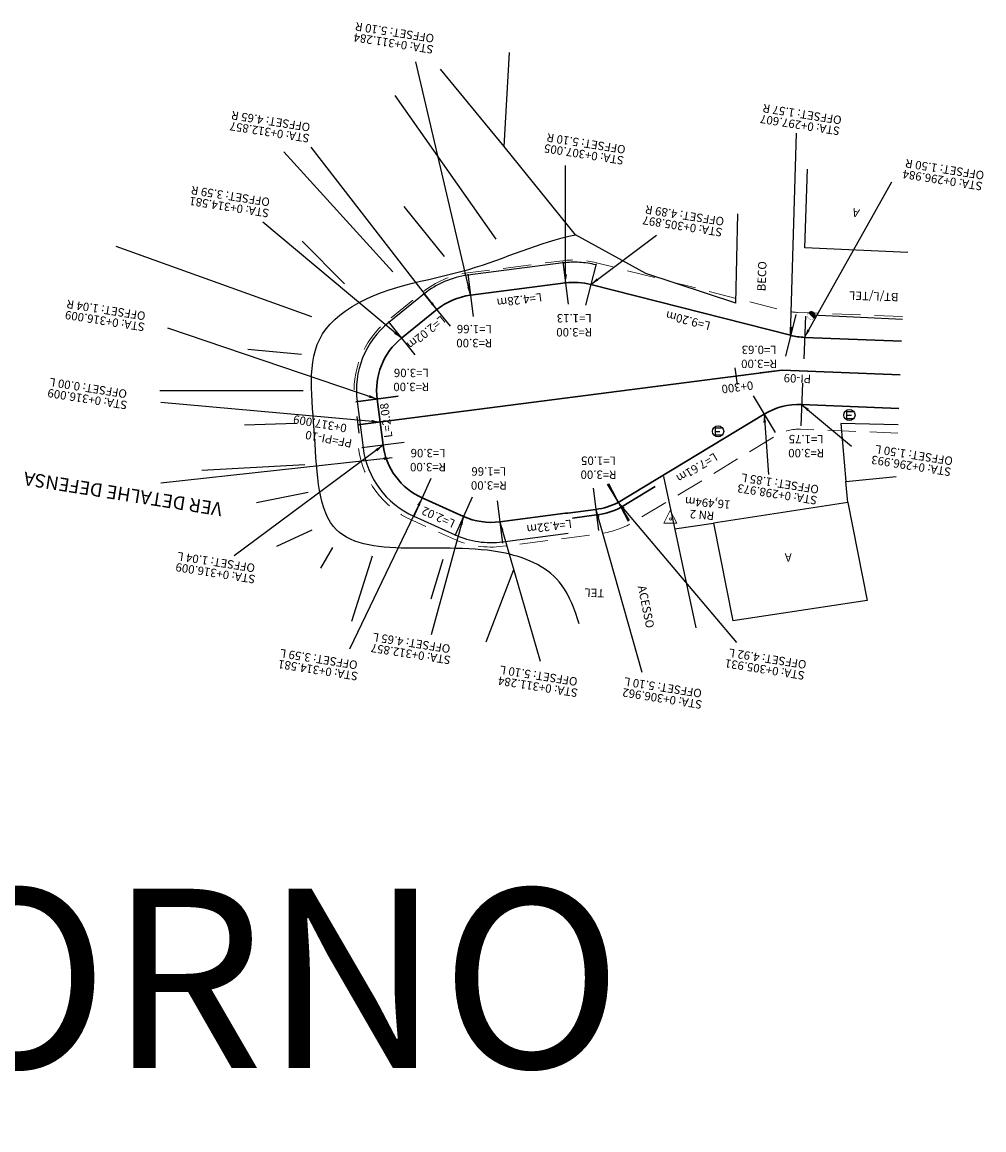
# Model space of a CAD drawing. Units: metres. Extents: x 177509 to 178231, y 1661562 to 1662064.
# Drawn here: x 177602 to 177645, y 1661981 to 1662031 of the extents above; entities that cross this region are included whole.
import ezdxf
from ezdxf.enums import TextEntityAlignment as Align

# ---------------------------------------------------------------- set-up
doc = ezdxf.new("R2010")
doc.units = ezdxf.units.M
doc.header["$LTSCALE"] = 10
doc.header["$MEASUREMENT"] = 0
doc.linetypes.add('CENTERX2', pattern=[4, 2.5, -0.5, 0.5, -0.5])
doc.linetypes.add('HIDDEN2', pattern=[0.1875, 0.125, -0.0625])
for name, color, linetype in [('1-Cotas', 2, 'Continuous'), ('1-PI', 4, 'Continuous'), ('1-STALBL', 7, 'Continuous'), ('1-Texto', 7, 'Continuous'), ('Bordo', 8, 'Continuous'), ('CloacalExist', 1, 'Continuous'), ('Construções', 3, 'Continuous'), ('Divisa', 8, 'Continuous'), ('Muro', 8, 'Continuous'), ('PosteMadeira', 1, 'Continuous'), ('Talude', 8, 'Continuous'), ('Tela', 8, 'CERCA_DE_RIPA'), ('Textos', 1, 'Continuous')]:
    doc.layers.add(name, color=color, linetype=linetype)
for name, color, linetype, lineweight in [('1-Defensa', 40, 'Continuous', 30), ('1-EixoProj', 10, 'Continuous', 30), ('1-Guarda-corpo', 210, 'CENTERX2', 25), ('1-MEIO-FIO', 170, 'Continuous', 30), ('1-Passeio', 200, 'HIDDEN2', 18), ('AuxTopo', 10, 'Continuous', 20)]:
    doc.layers.add(name, color=color, linetype=linetype, lineweight=lineweight)
doc.styles.add('1.2mm', font='romans', dxfattribs={"height": 0.12})
doc.styles.add('1.5mm', font='romans', dxfattribs={"height": 0.15})
doc.styles.add('16mm', font='romans', dxfattribs={"height": 1.6})
doc.styles.add('2mm', font='romans', dxfattribs={"height": 0.2})
doc.linetypes.add('CERCA_DE_RIPA', pattern='A,0.15,-0.075,["//",Standard,S=0.05,R=0,X=-0.04,Y=-0.025],-0.075', length=0.3)
doc.dimstyles.new('COTA', dxfattribs={"dimtxt": 0.75, "dimasz": 0.75, "dimexe": 0.3, "dimexo": 0.3, "dimgap": 0.09, "dimtad": 0, "dimtih": 1, "dimtoh": 1, "dimzin": 0, "dimdsep": 46, "dimtxsty": '1.5mm', "dimblk": 'ARCHTICK', "dimcen": 0.3, "dimclrd": 1, "dimclre": 1, "dimclrt": 256, "dimaunit": 1, "dimadec": 4, "dimazin": 0, "dimtfac": 1, "dimtofl": 0, "dimtmove": 0, "dimatfit": 3, "dimfxl": 0, "dimtolj": 1, "dimtzin": 0, "dimarcsym": 0})

# ---------------------------------------------------------------- blocks, each defined once
blk = doc.blocks.new('lbl_tic')
blk.add_line((0, -0.04165), (0, 0.04165))
blk = doc.blocks.new('pm')
blk.add_hatch(color=256).paths.add_polyline_path([(-0.00051, 0.00051), (0.00051, -0.00051, 0.198912), (0.00072, 0, 0.668179)])
blk.add_line((-0.00051, 0.00051), (0.00051, -0.00051))
at = {"const_width": 0.00005}
blk.add_lwpolyline([(-0.00072, 0, 1), (0.00072, 0, 1)], format="xyb", close=True, dxfattribs=at)
blk = doc.blocks.new('sta')
for p, q in [((-0.0001, 0.00253), (-0.00201, -0.00128)), ((0.0018, -0.00128), (-0.0001, 0.00253)), ((-0.00201, -0.00128), (0.0018, -0.00128))]:
    blk.add_line(p, q)
blk.add_circle((0, 0), 0.000319)
blk = doc.blocks.new('cxesg')
for p, q in [((0.00058, 0.00057), (-0.00054, 0.00057)), ((-0.00054, 0.00057), (-0.00054, -0.0006)), ((-0.00054, -0.00001), (0.00034, -0.00001)), ((-0.00054, -0.0006), (0.00058, -0.0006))]:
    blk.add_line(p, q)
blk.add_circle((0, 0), 0.001)
blk = doc.blocks.new('_ArchTick')
at = {"color": 0, "linetype": 'ByBlock', "const_width": 0.15}
blk.add_lwpolyline([(-0.5, -0.5), (0.5, 0.5)], dxfattribs=at)
blk = doc.blocks.new('arctick')
blk.add_line((0, -0.075), (0, 0.075))

msp = doc.modelspace()

# ---------------------------------------------------------------- linework, layer by layer
at = {"layer": '1-Defensa'}
msp.add_lwpolyline([(177627.281, 1662018.81, 0.094833), (177626.155, 1662018.878), (177621.911, 1662018.328, 0.138845), (177620.408, 1662017.685), (177618.834, 1662016.411, 0.260393), (177617.747, 1662013.694), (177618.013, 1662011.636, 0.260393), (177619.756, 1662009.285), (177621.602, 1662008.454, 0.138845), (177623.219, 1662008.214), (177626.156, 1662008.594)], format="xyb", dxfattribs=at)
at = {"layer": '1-EixoProj'}
msp.add_lwpolyline([(177641.087, 1662014.775), (177635.821, 1662014.986), (177616.888, 1662012.537)], dxfattribs=at)
at = {"layer": '1-Guarda-corpo'}
msp.add_lwpolyline([(177627.503, 1662019.682, 0.094833), (177626.04, 1662019.77), (177621.795, 1662019.221, 0.138845), (177619.842, 1662018.385), (177618.268, 1662017.111, 0.260393), (177616.854, 1662013.579), (177617.121, 1662011.52, 0.260393), (177619.387, 1662008.465), (177621.233, 1662007.633, 0.138845), (177623.335, 1662007.321), (177626.271, 1662007.701)], format="xyb", dxfattribs=at)
at = {"layer": '1-MEIO-FIO'}
for p, q in [((177627.281, 1662018.81), (177636.194, 1662016.538)), ((177636.815, 1662016.447), (177641.147, 1662016.273)), ((177635.012, 1662013.019), (177628.505, 1662009.082)), ((177641.026, 1662013.276), (177636.686, 1662013.45)), ((177626.255, 1662008.607), (177626.156, 1662008.594)), ((177627.506, 1662008.768), (177626.255, 1662008.607))]:
    msp.add_line(p, q, dxfattribs=at)
msp.add_lwpolyline([(177630.157, 1662009.79), (177628.628, 1662008.864, -0.088572), (177627.538, 1662008.52), (177626.466, 1662008.382)], format="xyb", dxfattribs=at)
for centre, start, end in [((177636.935, 1662019.445), 255.7026, 267.6989), ((177636.565, 1662010.453), 87.6989, 121.1785), ((177627.121, 1662011.744), 277.372, 297.4729)]:
    msp.add_arc(centre, 3, start, end, dxfattribs=at)
at = {"layer": '1-Passeio', "flags": 128}
for points in [[(177641.191, 1662017.373), (177636.494, 1662017.561, -0.052391), (177635.873, 1662017.652), (177627.528, 1662019.779, 0.094833), (177626.027, 1662019.869), (177621.782, 1662019.32, 0.138845), (177619.779, 1662018.462), (177618.205, 1662017.188, 0.260393), (177616.755, 1662013.566)], [(177640.982, 1662012.177), (177636.641, 1662012.351, 0.147131), (177635.581, 1662012.078), (177629.046, 1662008.124, -0.09029), (177627.647, 1662007.678), (177623.361, 1662007.123, -0.138845), (177621.151, 1662007.451), (177619.305, 1662008.282, -0.260393), (177616.922, 1662011.494)]]:
    msp.add_lwpolyline(points, format="xyb", dxfattribs=at)
at = {"layer": '1-PI'}
for p, q in [((177635.821, 1662014.986), (177634.829, 1662014.858)), ((177636.82, 1662014.946), (177635.821, 1662014.986)), ((177637.819, 1662014.906), (177637.819, 1662014.906))]:
    msp.add_line(p, q, dxfattribs=at)
at = {"layer": 'Bordo'}
msp.add_open_spline([(177626.766, 1662003.656), (177626.558, 1662004.283), (177626.037, 1662005.851), (177622.015, 1662007.785), (177615.072, 1662005.842), (177615.05, 1662012.457), (177614.518, 1662016.084), (177617.522, 1662018.726), (177621.696, 1662019.08), (177624.978, 1662020.709), (177626.599, 1662021.022)], degree=3, knots=[0, 0, 0, 0, 1.917241, 4.795028, 12.558333, 16.953296, 21.484399, 22.658963, 28.474434, 33.477353, 33.477353, 33.477353, 33.477353], dxfattribs=at)
at = {"layer": 'Construções'}
for p, q in [((177636.832, 1662020.449), (177636.943, 1662023.947)), ((177641.427, 1662020.232), (177636.832, 1662020.449)), ((177638.664, 1662010.013), (177640.904, 1662010.237)), ((177638.749, 1662009.072), (177638.664, 1662010.013)), ((177638.749, 1662009.072), (177632.759, 1662008.162)), ((177638.749, 1662009.072), (177639.609, 1662004.702)), ((177632.759, 1662008.162), (177633.619, 1662003.792)), ((177639.609, 1662004.702), (177633.619, 1662003.792))]:
    msp.add_line(p, q, dxfattribs=at)
at = {"layer": 'Divisa'}
msp.add_line((177638.429, 1662012.602), (177638.664, 1662010.013), dxfattribs=at)
at = {"layer": 'Muro'}
for p, q in [((177630.519, 1662010.232), (177631.969, 1662003.482)), ((177631.021, 1662007.898), (177632.759, 1662008.162))]:
    msp.add_line(p, q, dxfattribs=at)
at = {"layer": 'Talude'}
for p, q in [((177623.065, 1662020.828), (177618.548, 1662027.24)), ((177618.448, 1662019.367), (177613.59, 1662024.722)), ((177620.757, 1662020.059), (177618.954, 1662022.286)), ((177614.832, 1662017.369), (177606.111, 1662020.499)), ((177616.294, 1662018.829), (177614.402, 1662020.743)), ((177614.37, 1662015.677), (177611.985, 1662015.908)), ((177614.447, 1662014.063), (177608.06, 1662014.063)), ((177614.139, 1662012.602), (177611.831, 1662012.525)), ((177614.524, 1662010.757), (177609.932, 1662010.511)), ((177614.678, 1662009.527), (177612.369, 1662009.066)), ((177614.832, 1662007.836), (177613.254, 1662007.106)), ((177615.755, 1662007.067), (177615.216, 1662006.145)), ((177617.525, 1662006.683), (177616.601, 1662003.762)), ((177620.68, 1662006.529), (177620.141, 1662004.761)), ((177623.835, 1662006.068), (177622.603, 1662002.839))]:
    msp.add_line(p, q, dxfattribs=at)
at = {"layer": 'Tela'}
for p, q in [((177623.409, 1662024.972), (177623.652, 1662029.166)), ((177623.409, 1662024.972), (177620.577, 1662028.412)), ((177626.599, 1662021.022), (177623.409, 1662024.972)), ((177633.749, 1662017.972), (177633.846, 1662021.967)), ((177629.739, 1662019.292), (177626.599, 1662021.022)), ((177633.749, 1662017.972), (177629.739, 1662019.292)), ((177641.186, 1662017.241), (177637.119, 1662017.432)), ((177640.997, 1662012.542), (177638.429, 1662012.602))]:
    msp.add_line(p, q, dxfattribs=at)

# ---------------------------------------------------------------- block references
at = {"layer": '1-STALBL', "xscale": 9.00360144057623, "yscale": 9.00360144057623, "zscale": 9.00360144057623, "rotation": 187.3720441319536}
for p in [(177633.756, 1662014.719), (177616.888, 1662012.537)]:
    msp.add_blockref('lbl_tic', p, dxfattribs=at)
at = {"layer": '1-Texto', "xscale": 12.7, "zscale": 12.7}
for p, yscale, rotation in [((177626.155, 1662018.878), -12.7, 7.372044132154825), ((177626.155, 1662018.878), -12.7, 7.372044131137877), ((177627.281, 1662018.81), -12.7, 345.7026339220843), ((177627.281, 1662018.81), -12.7, 345.7026339214118), ((177621.911, 1662018.328), -12.7, 7.372044132154825), ((177621.911, 1662018.328), -12.7, 7.372044132791596), ((177620.408, 1662017.685), -12.7, 38.99084106732582), ((177620.408, 1662017.685), -12.7, 38.99084106963653), ((177636.194, 1662016.538), -12.7, 345.7026339220843), ((177636.194, 1662016.538), 12.7, 165.7026339100797), ((177618.834, 1662016.411), -12.7, 38.99084106732582), ((177618.834, 1662016.411), -12.7, 38.99084107222862), ((177636.815, 1662016.447), 12.7, 177.6988749950937), ((177636.686, 1662013.45), -12.7, 357.698875011934), ((177617.747, 1662013.694), 12.7, 97.37204413931573), ((177617.747, 1662013.694), -12.7, 97.37204413713027), ((177635.012, 1662013.019), 12.7, 211.178529099164), ((177635.012, 1662013.019), 12.7, 211.178529099164), ((177635.012, 1662013.019), -12.7, 31.17852910323252), ((177618.013, 1662011.636), 12.7, 97.37204413931573), ((177618.013, 1662011.636), 12.7, 97.37204413741557), ((177619.756, 1662009.285), 12.7, 155.7532472025328), ((177619.756, 1662009.285), 12.7, 155.7532472093511), ((177627.506, 1662008.768), 12.7, 187.3720441326493), ((177627.506, 1662008.768), 12.7, 187.3720441327916), ((177628.505, 1662009.082), 12.7, 211.178529099164), ((177628.505, 1662009.082), 12.7, 211.178529099164), ((177628.505, 1662009.082), 12.7, 207.4729427653587), ((177621.602, 1662008.454), 12.7, 155.7532472025328), ((177621.602, 1662008.454), 12.7, 155.7532472058034), ((177623.219, 1662008.214), 12.7, 187.3720441326493), ((177623.219, 1662008.214), 12.7, 187.3720441327916)]:
    msp.add_blockref('arctick', p, dxfattribs=dict(at, yscale=yscale, rotation=rotation))
at = {"layer": 'AuxTopo', "xscale": 150, "yscale": 150}
msp.add_blockref('sta', (177630.841, 1662008.342), dxfattribs=at)
at = {"layer": 'CloacalExist', "xscale": 250, "yscale": 250}
for p in [(177638.819, 1662012.982), (177632.959, 1662012.252)]:
    msp.add_blockref('cxesg', p, dxfattribs=at)
at = {"layer": 'PosteMadeira', "xscale": 250, "yscale": 250}
msp.add_blockref('pm', (177637.119, 1662017.432), dxfattribs=at)

# ---------------------------------------------------------------- texts
at = {"layer": '1-Cotas', "style": '1.5mm'}
for s, p in [('OFFSET: 5.10 R', (177616.753, 1662030.147)), ('OFFSET: 4.65 R', (177611.225, 1662026.182)), ('OFFSET: 3.59 R', (177609.426, 1662022.841)), ('OFFSET: 1.04 R', (177603.877, 1662017.759)), ('OFFSET: 0.00 L', (177603.096, 1662014.274)), ('OFFSET: 1.04 L', (177608.809, 1662006.503)), ('OFFSET: 4.65 L', (177617.522, 1662002.895)), ('OFFSET: 3.59 L', (177613.385, 1662002.174)), ('OFFSET: 5.10 L', (177623.195, 1662001.432)), ('OFFSET: 5.10 L', (177628.741, 1662000.909))]:
    msp.add_text(s, height=0.375, rotation=171, dxfattribs=at).set_placement(p, align=Align.TOP_RIGHT)
for s, p in [('STA: 0+311.284', (177616.753, 1662030.147)), ('STA: 0+312.857', (177611.225, 1662026.182)), ('STA: 0+314.581', (177609.426, 1662022.841)), ('STA: 0+316.009', (177603.877, 1662017.759)), ('STA: 0+316.009', (177603.096, 1662014.274)), ('STA: 0+316.009', (177608.809, 1662006.503)), ('STA: 0+312.857', (177617.522, 1662002.895)), ('STA: 0+314.581', (177613.385, 1662002.174)), ('STA: 0+311.284', (177623.195, 1662001.432)), ('STA: 0+306.962', (177628.741, 1662000.909))]:
    msp.add_text(s, height=0.375, rotation=171, dxfattribs=at).set_placement(p, align=Align.BOTTOM_RIGHT)
for s, p in [('OFFSET: 1.57 R', (177638.436, 1662025.944)), ('OFFSET: 5.10 R', (177628.798, 1662024.633)), ('OFFSET: 1.50 R', (177644.796, 1662023.482)), ('OFFSET: 4.89 R', (177633.193, 1662021.423)), ('OFFSET: 1.50 L', (177643.398, 1662010.731)), ('OFFSET: 1.85 L', (177637.422, 1662009.462)), ('OFFSET: 4.92 L', (177636.866, 1662001.644))]:
    msp.add_text(s, height=0.375, rotation=171, dxfattribs=at).set_placement(p, align=Align.TOP_LEFT)
for s, p in [('STA: 0+297.607', (177638.436, 1662025.944)), ('STA: 0+307.005', (177628.798, 1662024.633)), ('STA: 0+296.984', (177644.796, 1662023.482)), ('STA: 0+305.897', (177633.193, 1662021.423)), ('STA: 0+296.993', (177643.398, 1662010.731)), ('STA: 0+298.973', (177637.422, 1662009.462)), ('STA: 0+305.931', (177636.866, 1662001.644))]:
    msp.add_text(s, height=0.375, rotation=171, dxfattribs=at).set_placement(p, align=Align.BOTTOM_LEFT)
at = {"layer": '1-Defensa', "style": '1.5mm'}
msp.add_text('VER DETALHE DEFENSA', height=0.6, rotation=171, dxfattribs=at).set_placement((177602.061, 1662010.639), align=Align.BOTTOM_RIGHT)
at = {"layer": '1-STALBL', "style": '1.5mm'}
for s, rotation, p in [('0+300', 187.372, (177633.782, 1662014.521)), ('0+317.009', 170, (177615.251, 1662012.89))]:
    msp.add_text(s, height=0.375, rotation=rotation, dxfattribs=at).set_placement(p, align=Align.BOTTOM_CENTER)
at = {"layer": '1-Texto'}
for s, rotation, style, p in [('PI-09', 177.7432, '1.5mm', (177637.112, 1662014.773)), ('PF=PI-10', 169.0249, '1.5mm', (177616.657, 1662011.888)), ('ACESSO', 281.3859, '1.2mm', (177629.374, 1662005.331))]:
    msp.add_text(s, height=0.375, rotation=rotation, dxfattribs=dict(at, style=style)).set_placement(p)
at = {"layer": '1-Texto', "style": '16mm'}
msp.add_text('LOCAÇÃO DO RETORNO', height=8, dxfattribs=at).set_placement((177507.955, 1661983.839))
at = {"layer": '1-Texto', "char_height": 0.375, "attachment_point": 8, "style": '1.5mm'}
for s, insert, rotation in [('L=4.28m', (177624.057, 1662018.417), 187.372), ('R=3.00\\PL=1.13', (177626.542, 1662017.603), 180), ('L=9.20m', (177631.691, 1662017.492), 165.7026), ('L=2.02m', (177619.739, 1662016.902), 218.9908), ('R=3.00\\PL=1.66', (177622.084, 1662017.122), 180), ('R=3.00\\PL=0.63', (177634.789, 1662016.195), 180), ('R=3.00\\PL=3.06', (177619.273, 1662015.164), 180), ('L=2.08', (177618.45, 1662012.778), 97.3719), ('R=3.00\\PL=1.75', (177636.889, 1662012.21), 180), ('R=3.00\\PL=3.06', (177620.02, 1662011.586), 180), ('R=3.00\\PL=1.05', (177627.624, 1662011.247), 180), ('L=7.61m', (177631.856, 1662010.89), 211.1785), ('L=7.61m', (177631.856, 1662010.89), 211.1785), ('R=3.00\\PL=1.66', (177622.732, 1662010.767), 180), ('L=2.02', (177620.602, 1662008.698), 155.7533), ('L=4.32m', (177625.387, 1662008.305), 187.372)]:
    msp.add_mtext(s, dxfattribs=dict(at, insert=insert, rotation=rotation))
at = {"layer": 'AuxTopo', "style": '1.2mm'}
for s, p in [('16,494m', (177633.523, 1662009.163)), ('RN 2', (177632.798, 1662008.665))]:
    msp.add_text(s, height=0.375, rotation=175.316, dxfattribs=at).set_placement(p)
at = {"layer": 'Textos', "style": '2mm'}
for s, rotation, p in [('A', 165.761, (177639.301, 1662022.147)), ('BECO', 87.9525, (177635.075, 1662018.498)), ('BT/L/TEL', 178.0637, (177641.016, 1662018.429)), ('A', 181.0019, (177636.242, 1662006.812)), ('TEL', 178.0637, (177627.891, 1662005.214))]:
    msp.add_text(s, height=0.375, rotation=rotation, dxfattribs=at).set_placement(p)

# ---------------------------------------------------------------- leaders
at = {"layer": '1-Cotas'}
for points in [[(177621.911, 1662018.328), (177619.469, 1662028.74)], [(177636.194, 1662016.538), (177636.464, 1662025.555)], [(177620.408, 1662017.685), (177614.801, 1662024.939)], [(177626.155, 1662018.878), (177626.158, 1662024.117)], [(177636.815, 1662016.447), (177640.705, 1662023.39)], [(177618.834, 1662016.411), (177612.653, 1662021.584)], [(177627.281, 1662018.81), (177630.21, 1662021.005)], [(177617.747, 1662013.694), (177608.409, 1662016.854)], [(177617.88, 1662012.665), (177608.095, 1662013.547)], [(177635.012, 1662013.019), (177635.212, 1662010.325)], [(177636.686, 1662013.45), (177638.904, 1662011.594)], [(177618.013, 1662011.636), (177611.372, 1662006.698)], [(177618.416, 1662011.073), (177608.095, 1662009.934)], [(177619.756, 1662009.285), (177616.512, 1662002.53)], [(177628.505, 1662009.082), (177633.781, 1662002.828)], [(177627.506, 1662008.768), (177629.562, 1662001.508)], [(177621.602, 1662008.454), (177620.164, 1662003.165)], [(177623.219, 1662008.214), (177625.014, 1662001.989)]]:
    msp.add_leader(points, dimstyle='COTA', override={"dimscale": 0.5, "dimpost": '', "dimcen": 1.5}, dxfattribs=at)

doc.saveas('drawing.dxf')
